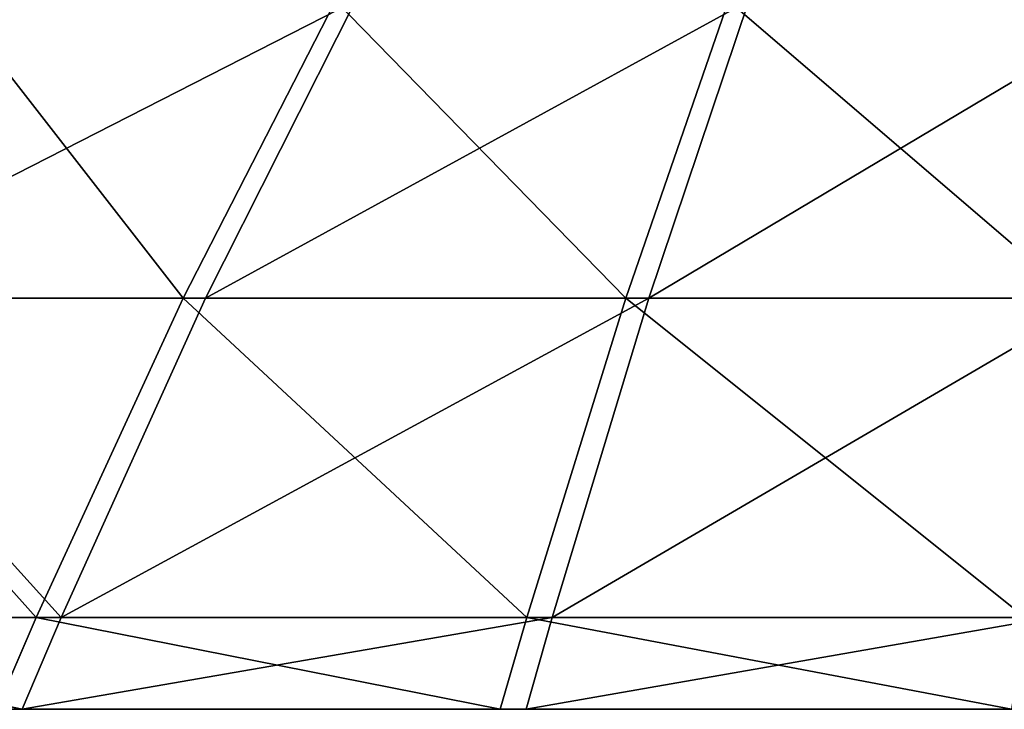
# Model space of a CAD drawing. Units: centimetres. Extents: x 213 to 656, y -178 to 216.
# Drawn here: x 379 to 379, y 65 to 65 of the extents above; entities that cross this region are included whole.
import ezdxf

# ---------------------------------------------------------------- set-up
doc = ezdxf.new("R2010")
doc.units = ezdxf.units.CM
doc.header["$LTSCALE"] = 2.54
doc.layers.get('0').update_dxf_attribs({"true_color": 0xff5454})

# ---------------------------------------------------------------- blocks, each defined once
blk = doc.blocks.new('3DGeom_2410_Defintion')
at = {"color": 0}
for p, q in [((-1011.92, 1330.02, 471.87), (-898.36, 1393.83, 418.91)), ((-1011.92, 1330.02, 471.87), (-898.36, 1393.83, 418.91)), ((-966.94, 1330.02, 558.27), (-858.43, 1393.83, 495.62)), ((-966.94, 1330.02, 558.27), (-858.43, 1393.83, 495.62)), ((987.46, 1393.83, -86.39), (1112.28, 1330.02, -97.31)), ((987.46, 1393.83, -86.39), (1112.28, 1330.02, -97.31)), ((1116.53, 1330.02), (991.23, 1393.83)), ((1116.53, 1330.02), (991.23, 1393.83)), ((-1121.49, 1261.44, 522.96), (-1011.92, 1330.02, 471.87)), ((-1121.49, 1261.44, 522.96), (-1011.92, 1330.02, 471.87)), ((-1071.64, 1261.44, 618.71), (-966.94, 1330.02, 558.27)), ((-1071.64, 1261.44, 618.71), (-966.94, 1330.02, 558.27)), ((-1049.2, 1330.02, 381.88), (-1011.92, 1330.02, 471.87)), ((-1049.2, 1330.02, 381.88), (-1011.92, 1330.02, 471.87)), ((-1011.92, 1330.02, 471.87), (-966.94, 1330.02, 558.27)), ((-1011.92, 1330.02, 471.87), (-966.94, 1330.02, 558.27)), ((-966.94, 1330.02, 558.27), (-914.61, 1330.02, 640.42)), ((-966.94, 1330.02, 558.27), (-914.61, 1330.02, 640.42)), ((1099.57, 1330.02, -193.88), (1112.28, 1330.02, -97.31)), ((1099.57, 1330.02, -193.88), (1112.28, 1330.02, -97.31)), ((1112.28, 1330.02, 97.31), (1116.53, 1330.02)), ((1112.28, 1330.02, 97.31), (1116.53, 1330.02)), ((1112.28, 1330.02, -97.31), (1232.72, 1261.44, -107.85)), ((1112.28, 1330.02, -97.31), (1232.72, 1261.44, -107.85)), ((1112.28, 1330.02, -97.31), (1116.53, 1330.02)), ((1112.28, 1330.02, -97.31), (1116.53, 1330.02)), ((1237.42, 1261.44), (1116.53, 1330.02)), ((1237.42, 1261.44), (1116.53, 1330.02)), ((-1162.8, 1261.44, 423.22), (-1121.49, 1261.44, 522.96)), ((-1162.8, 1261.44, 423.22), (-1121.49, 1261.44, 522.96)), ((-1151.01, 1241.78, 536.73), (-1121.49, 1261.44, 522.96)), ((-1151.01, 1241.78, 536.73), (-1121.49, 1261.44, 522.96)), ((-1121.49, 1261.44, 522.96), (-1071.64, 1261.44, 618.71)), ((-1121.49, 1261.44, 522.96), (-1071.64, 1261.44, 618.71)), ((-1099.85, 1241.78, 635), (-1071.64, 1261.44, 618.71)), ((-1099.85, 1241.78, 635), (-1071.64, 1261.44, 618.71)), ((-1071.64, 1261.44, 618.71), (-1013.64, 1261.44, 709.76)), ((-1071.64, 1261.44, 618.71), (-1013.64, 1261.44, 709.76)), ((1218.63, 1261.44, -214.88), (1232.72, 1261.44, -107.85)), ((1218.63, 1261.44, -214.88), (1232.72, 1261.44, -107.85)), ((1265.17, 1241.78, -110.69), (1232.72, 1261.44, -107.85)), ((1232.72, 1261.44, -107.85), (1237.42, 1261.44)), ((1232.72, 1261.44, 107.85), (1237.42, 1261.44)), ((1232.72, 1261.44, 107.85), (1237.42, 1261.44)), ((1265.17, 1241.78, -110.69), (1232.72, 1261.44, -107.85)), ((1232.72, 1261.44, -107.85), (1237.42, 1261.44)), ((1270, 1241.78), (1237.42, 1261.44)), ((1270, 1241.78), (1237.42, 1261.44)), ((-1193.41, 1241.78, 434.37), (-1151.01, 1241.78, 536.73)), ((-1151.01, 1241.78, 536.73), (-1099.85, 1241.78, 635)), ((1265.17, 1241.78, -110.69), (1250.71, 1241.78, -220.53)), ((1270, 1241.78), (1265.17, 1241.78, -110.69)), ((1265.17, 1241.78, 110.69), (1270, 1241.78))]:
    blk.add_line(p, q, dxfattribs=at)
at = {"color": 2, "true_color": 0xffff00}
mesh = blk.add_polyface(dxfattribs=at)
corners = [(-1049.2, 1330.02, 381.88), (-898.36, 1393.83, 418.91), (-931.45, 1393.83, 339.02), (-1011.92, 1330.02, 471.87)]
mesh.append_faces([[corners[k] for k in face] for face in [(0, 1, 2), (1, 0, 3)]], dxfattribs={"vtx0": -1, "color": 2})
mesh = blk.add_polyface(dxfattribs=at)
corners = [(-1011.92, 1330.02, 471.87), (-858.43, 1393.83, 495.62), (-898.36, 1393.83, 418.91), (-966.94, 1330.02, 558.27)]
mesh.append_faces([[corners[k] for k in face] for face in [(0, 1, 2), (1, 0, 3)]], dxfattribs={"vtx0": -1, "color": 2})
mesh = blk.add_polyface(dxfattribs=at)
corners = [(-966.94, 1330.02, 558.27), (-811.97, 1393.83, 568.55), (-858.43, 1393.83, 495.62), (-914.61, 1330.02, 640.42)]
mesh.append_faces([[corners[k] for k in face] for face in [(0, 1, 2), (1, 0, 3)]], dxfattribs={"vtx0": -1, "color": 2})
mesh = blk.add_polyface(dxfattribs=at)
corners = [(976.17, 1393.83, -172.13), (1112.28, 1330.02, -97.31), (1099.57, 1330.02, -193.88), (987.46, 1393.83, -86.39)]
mesh.append_faces([[corners[k] for k in face] for face in [(0, 1, 2), (1, 0, 3)]], dxfattribs={"vtx0": -1, "color": 2})
mesh = blk.add_polyface(dxfattribs=at)
corners = [(991.23, 1393.83), (1112.28, 1330.02, 97.31), (1116.53, 1330.02), (987.46, 1393.83, 86.39)]
mesh.append_faces([[corners[k] for k in face] for face in [(0, 1, 2), (1, 0, 3)]], dxfattribs={"vtx0": -1, "color": 2})
mesh = blk.add_polyface(dxfattribs=at)
corners = [(987.46, 1393.83, -86.39), (1116.53, 1330.02), (1112.28, 1330.02, -97.31), (991.23, 1393.83)]
mesh.append_faces([[corners[k] for k in face] for face in [(0, 1, 2), (1, 0, 3)]], dxfattribs={"vtx0": -1, "color": 2})
mesh = blk.add_polyface(dxfattribs=at)
corners = [(-1162.8, 1261.44, 423.22), (-1011.92, 1330.02, 471.87), (-1049.2, 1330.02, 381.88), (-1121.49, 1261.44, 522.96)]
mesh.append_faces([[corners[k] for k in face] for face in [(0, 1, 2), (1, 0, 3)]], dxfattribs={"vtx0": -1, "color": 2})
mesh = blk.add_polyface(dxfattribs=at)
corners = [(-1121.49, 1261.44, 522.96), (-966.94, 1330.02, 558.27), (-1011.92, 1330.02, 471.87), (-1071.64, 1261.44, 618.71)]
mesh.append_faces([[corners[k] for k in face] for face in [(0, 1, 2), (1, 0, 3)]], dxfattribs={"vtx0": -1, "color": 2})
mesh = blk.add_polyface(dxfattribs=at)
corners = [(-1071.64, 1261.44, 618.71), (-914.61, 1330.02, 640.42), (-966.94, 1330.02, 558.27), (-1013.64, 1261.44, 709.76)]
mesh.append_faces([[corners[k] for k in face] for face in [(0, 1, 2), (1, 0, 3)]], dxfattribs={"vtx0": -1, "color": 2})
mesh = blk.add_polyface(dxfattribs=at)
corners = [(1099.57, 1330.02, -193.88), (1232.72, 1261.44, -107.85), (1218.63, 1261.44, -214.88), (1112.28, 1330.02, -97.31)]
mesh.append_faces([[corners[k] for k in face] for face in [(0, 1, 2), (1, 0, 3)]], dxfattribs={"vtx0": -1, "color": 2})
mesh = blk.add_polyface(dxfattribs=at)
corners = [(1112.28, 1330.02, 97.31), (1237.42, 1261.44), (1116.53, 1330.02), (1232.72, 1261.44, 107.85)]
mesh.append_faces([[corners[k] for k in face] for face in [(0, 1, 2), (1, 0, 3)]], dxfattribs={"vtx0": -1, "color": 2})
mesh = blk.add_polyface(dxfattribs=at)
corners = [(1112.28, 1330.02, -97.31), (1237.42, 1261.44), (1232.72, 1261.44, -107.85), (1116.53, 1330.02)]
mesh.append_faces([[corners[k] for k in face] for face in [(0, 1, 2), (1, 0, 3)]], dxfattribs={"vtx0": -1, "color": 2})
mesh = blk.add_polyface(dxfattribs=at)
corners = [(-1193.41, 1241.78, 434.37), (-1121.49, 1261.44, 522.96), (-1162.8, 1261.44, 423.22), (-1151.01, 1241.78, 536.73)]
mesh.append_faces([[corners[k] for k in face] for face in [(0, 1, 2), (1, 0, 3)]], dxfattribs={"vtx0": -1, "color": 2})
mesh = blk.add_polyface(dxfattribs=at)
corners = [(-1151.01, 1241.78, 536.73), (-1071.64, 1261.44, 618.71), (-1121.49, 1261.44, 522.96), (-1099.85, 1241.78, 635)]
mesh.append_faces([[corners[k] for k in face] for face in [(0, 1, 2), (1, 0, 3)]], dxfattribs={"vtx0": -1, "color": 2})
mesh = blk.add_polyface(dxfattribs=at)
corners = [(-1099.85, 1241.78, 635), (-1013.64, 1261.44, 709.76), (-1071.64, 1261.44, 618.71), (-1040.32, 1241.78, 728.44)]
mesh.append_faces([[corners[k] for k in face] for face in [(0, 1, 2), (1, 0, 3)]], dxfattribs={"vtx0": -1, "color": 2})
mesh = blk.add_polyface(dxfattribs=at)
corners = [(1218.63, 1261.44, -214.88), (1265.17, 1241.78, -110.69), (1250.71, 1241.78, -220.53), (1232.72, 1261.44, -107.85)]
mesh.append_faces([[corners[k] for k in face] for face in [(0, 1, 2), (1, 0, 3)]], dxfattribs={"vtx0": -1, "color": 2})
mesh = blk.add_polyface(dxfattribs=at)
corners = [(1232.72, 1261.44, -107.85), (1270, 1241.78), (1265.17, 1241.78, -110.69), (1237.42, 1261.44)]
mesh.append_faces([[corners[k] for k in face] for face in [(0, 1, 2), (1, 0, 3)]], dxfattribs={"vtx0": -1, "color": 2})
mesh = blk.add_polyface(dxfattribs=at)
corners = [(1232.72, 1261.44, 107.85), (1270, 1241.78), (1237.42, 1261.44), (1265.17, 1241.78, 110.69)]
mesh.append_faces([[corners[k] for k in face] for face in [(0, 1, 2), (1, 0, 3)]], dxfattribs={"vtx0": -1, "color": 2})
blk = doc.blocks.new('Group907')
at = {"color": 2, "true_color": 0xffff00, "extrusion": (4.63609e-17, -0.966504, -0.256653), "xscale": 0.001062992153557266, "yscale": 0.001062992153557266, "zscale": 0.001062992153557267, "rotation": 90}
blk.add_blockref('3DGeom_2410_Defintion', (-44.39, 32.47949, 48.28129), dxfattribs=at)
blk = doc.blocks.new('Group906')
at = {"color": 0}
blk.add_blockref('Group907', (0, 0), dxfattribs=at)
blk = doc.blocks.new('Grupuj_7')
at = {"color": 0}
blk.add_blockref('Group906', (46.75235, 71.20363, 0), dxfattribs=at)
blk = doc.blocks.new('0813 2d strefa')
at = {"color": 7, "linetype": 'Continuous', "lineweight": 18}
blk.add_open_spline([(379.24368, 65.04347), (379.11549, 65.03315), (378.8565, 65.01229), (378.50273, 64.91098), (378.17941, 64.77796), (377.99028, 64.66908), (377.89368, 64.61347)], degree=3, knots=[0, 0, 0, 0, 0.268881, 0.543242, 0.766715, 1, 1, 1, 1], dxfattribs=at)

msp = doc.modelspace()

# ---------------------------------------------------------------- block references
msp.add_blockref('0813 2d strefa', (0, 0))
at = {"color": 0, "rotation": 270.0000000000387}
msp.add_blockref('Grupuj_7', (363.04005, 65.66916), dxfattribs=at)

doc.saveas('drawing.dxf')
